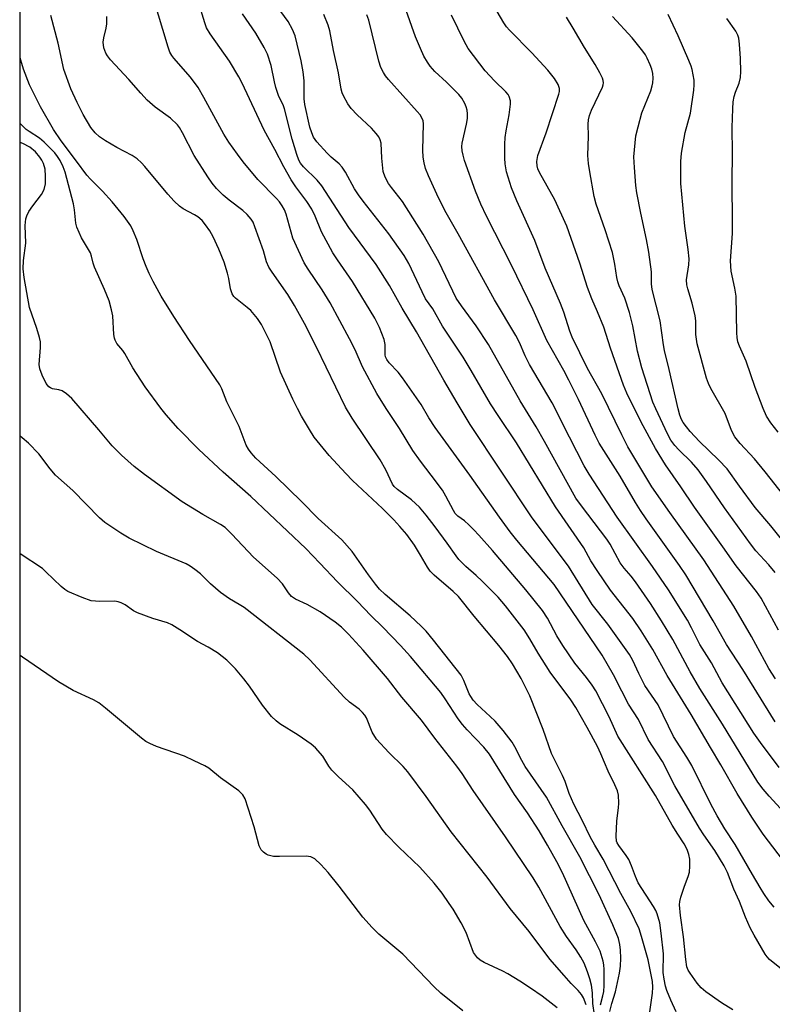
# Model space of a CAD drawing. Units: inches. Extents: x 1249768 to 1255768, y 549453 to 553452.
# Drawn here: x 1249768 to 1249952, y 550803 to 551044 of the extents above; entities that cross this region are included whole.
import ezdxf

# ---------------------------------------------------------------- set-up
doc = ezdxf.new("R2010")
doc.units = ezdxf.units.IN
doc.header["$MEASUREMENT"] = 0
doc.layers.add('NTRL-Trees', color=3, linetype='Continuous')
doc.layers.add('Undefined', color=1, linetype='Continuous')

msp = doc.modelspace()

# ---------------------------------------------------------------- linework, layer by layer
at = {"layer": 'NTRL-Trees'}
msp.add_lwpolyline([(1249768.18, 549452.63), (1249768.45, 553452.47), (1250739.81, 553452.36), (1250730.12, 553431.55), (1250659, 553384.32), (1250640.3, 553383.45), (1250511.13, 553374.4), (1250491.44, 553369.03), (1250488.93, 553345.4), (1250500.74, 553338.24), (1250549.08, 553327.86), (1250631.6, 553301.21), (1250907.43, 553319.47), (1250996.93, 553366.97), (1251118.4, 553452.32), (1251771.55, 553452.25)], dxfattribs=at)
at = {"layer": 'Undefined'}
for points, elevation in [([(1249956.86, 550835.27), (1249949.59, 550844.87), (1249946.76, 550849.08), (1249943.19, 550854.79), (1249939.23, 550861.79), (1249936.68, 550866.01), (1249932.01, 550874.1), (1249926.12, 550883.59), (1249922.61, 550889.96), (1249919.8, 550894.51), (1249917.72, 550897.53), (1249912.33, 550904.44), (1249909.02, 550909.21), (1249907.52, 550911.6), (1249905.77, 550914.77), (1249898.88, 550924.74), (1249889.37, 550940.38), (1249884.89, 550947.02), (1249883.06, 550949.9), (1249878.34, 550958.03), (1249876.38, 550961.26), (1249871.36, 550968.84), (1249868.93, 550973.04), (1249867.22, 550975.5), (1249866.36, 550977.21), (1249863.12, 550984.16), (1249862.01, 550986.1), (1249858.24, 550991.41), (1249851.99, 550999.34), (1249850.82, 551000.92), (1249849.89, 551002.34), (1249847.67, 551006.43), (1249846.89, 551007.61), (1249846.14, 551008.43), (1249844.19, 551010.1), (1249843.17, 551011.1), (1249840.65, 551013.85), (1249839.86, 551015), (1249839.42, 551016.06), (1249839, 551017.44), (1249837.72, 551022.97), (1249837.55, 551024.35), (1249837.55, 551028.74), (1249837.36, 551030.94), (1249836.84, 551033.56), (1249835.36, 551039.67), (1249834.73, 551041.23), (1249833.68, 551043.2), (1249828.55, 551050.3)], 346), ([(1249954.81, 550811.3), (1249951.1, 550814.34), (1249950.54, 550814.92), (1249950.02, 550815.63), (1249947.34, 550820.21), (1249946.41, 550822.01), (1249945.28, 550824.62), (1249943.82, 550828.47), (1249942.37, 550831.5), (1249940.87, 550835.52), (1249940.05, 550837.19), (1249937.75, 550840.92), (1249935.04, 550844.72), (1249933.99, 550846.38), (1249928.04, 550856.67), (1249924.97, 550862.6), (1249921.52, 550867.99), (1249919.14, 550872.91), (1249916.74, 550876.65), (1249915.04, 550879.79), (1249913.03, 550883.81), (1249910.24, 550888.56), (1249898.55, 550905.79), (1249897.29, 550907.38), (1249889.44, 550916.61), (1249887.81, 550918.7), (1249885.2, 550922.25), (1249878.03, 550932.47), (1249869.54, 550944.16), (1249868, 550946.48), (1249866.11, 550949.76), (1249861.6, 550956.22), (1249860.54, 550957.61), (1249858.35, 550959.92), (1249857.75, 550960.72), (1249857.45, 550961.37), (1249857.33, 550961.84), (1249857.31, 550964.38), (1249857.12, 550965.57), (1249855.93, 550968.53), (1249854.8, 550970.83), (1249849.36, 550979.74), (1249845.7, 550985.02), (1249844.59, 550986.75), (1249841.78, 550991.89), (1249840.26, 550995.72), (1249839.42, 550997.39), (1249838.27, 550999.24), (1249835.56, 551002.86), (1249834.44, 551004.53), (1249832.59, 551007.71), (1249830.46, 551011.96), (1249827.79, 551016.69), (1249822.42, 551028.18), (1249821.64, 551029.71), (1249819.4, 551033.48), (1249814.64, 551040.21), (1249813.78, 551041.61), (1249813.31, 551042.86), (1249811.81, 551047.94)], 342), ([(1249953.32, 550894.67), (1249949.05, 550902.44), (1249947.89, 550904.08), (1249942.93, 550910.34), (1249939.74, 550914.98), (1249932.81, 550924.67), (1249929.5, 550929.65), (1249925.72, 550935.01), (1249923.25, 550939.01), (1249919.78, 550945.4), (1249916.33, 550952.49), (1249915.48, 550954.45), (1249912.31, 550963.45), (1249910.65, 550968.62), (1249909.15, 550972.36), (1249907.76, 550975.53), (1249906.72, 550978.26), (1249904.84, 550984.2), (1249901.67, 550993.27), (1249898.74, 550999.64), (1249895.02, 551006.33), (1249894.61, 551007.23), (1249894.39, 551007.99), (1249894.3, 551009.05), (1249894.57, 551010.48), (1249896.64, 551016.05), (1249899.68, 551025.44), (1249899.83, 551026.14), (1249899.85, 551026.84), (1249899.58, 551027.86), (1249898.67, 551029.3), (1249897.06, 551031.34), (1249893.13, 551035.58), (1249887.69, 551041.07), (1249886.94, 551041.93), (1249886.28, 551042.9), (1249883.27, 551047.98)], 356), ([(1249921.89, 550801.58), (1249922.57, 550806.1), (1249922.61, 550807.52), (1249922.52, 550808.91), (1249921.51, 550814.21), (1249919.88, 550819.95), (1249919.28, 550821.76), (1249917.27, 550826.05), (1249914.87, 550830.4), (1249910.55, 550838.81), (1249908.49, 550842.22), (1249907.35, 550844.28), (1249905.51, 550848.14), (1249903.34, 550852.18), (1249902.23, 550854.79), (1249901.23, 550857.74), (1249900.64, 550859.21), (1249897.9, 550864.58), (1249895.92, 550870.43), (1249892.65, 550878.67), (1249890.54, 550882.85), (1249888.39, 550886.47), (1249887.19, 550888.23), (1249885.04, 550890.92), (1249879.02, 550898.1), (1249875.19, 550902.85), (1249873.92, 550904.12), (1249869.28, 550908.08), (1249868.3, 550909.1), (1249867.67, 550910.02), (1249866, 550912.97), (1249864.49, 550915.39), (1249862.59, 550917.98), (1249860.92, 550920), (1249859.47, 550921.56), (1249856.67, 550924.32), (1249849.35, 550931.22), (1249847.71, 550932.89), (1249843.68, 550937.29), (1249840.04, 550941.77), (1249838.85, 550943.6), (1249836.93, 550946.87), (1249835.92, 550948.74), (1249834.82, 550951.02), (1249831.82, 550957.64), (1249829.25, 550965.06), (1249827.14, 550969.26), (1249826.18, 550970.7), (1249824.53, 550972.65), (1249823.66, 550973.43), (1249820.86, 550975.65), (1249820.46, 550976.07), (1249820.04, 550976.71), (1249819.61, 550977.97), (1249819.2, 550980.46), (1249818.9, 550981.82), (1249818.04, 550984.5), (1249816.77, 550987.65), (1249815.39, 550990.64), (1249814.58, 550992.09), (1249813.53, 550993.61), (1249812.67, 550994.61), (1249811.65, 550995.49), (1249810.81, 550996.03), (1249808.05, 550997.45), (1249807.16, 550998.16), (1249805.9, 550999.33), (1249804.3, 551001.02), (1249798.72, 551007.83), (1249797.92, 551008.69), (1249796.81, 551009.68), (1249795.59, 551010.52), (1249791.86, 551012.47), (1249789.13, 551014.11), (1249787.68, 551015.06), (1249786.62, 551016.02), (1249785.54, 551017.34), (1249783.65, 551020.52), (1249782.17, 551023.42), (1249780.66, 551026.77), (1249778.96, 551031.49), (1249777.6, 551037.91), (1249775.74, 551044.65)], 336), ([(1249952.26, 550827.06), (1249950.97, 550828.65), (1249949.72, 550830.38), (1249948.79, 550831.85), (1249946.98, 550835.06), (1249942.69, 550842.37), (1249940.19, 550846.18), (1249938.32, 550849.35), (1249936.82, 550852.18), (1249932.14, 550861.61), (1249930.92, 550863.71), (1249927.69, 550868.7), (1249923.93, 550876.43), (1249920.68, 550881.19), (1249919.19, 550884.11), (1249917.79, 550887.29), (1249916.96, 550888.77), (1249911.66, 550896.13), (1249907.85, 550900.9), (1249902.08, 550910.25), (1249893.19, 550922.12), (1249878.09, 550944.89), (1249874.87, 550950.17), (1249871.63, 550955.71), (1249865.02, 550967.46), (1249861.5, 550973.21), (1249858.39, 550978.75), (1249855.12, 550983.86), (1249848.49, 550992.93), (1249841.89, 551003.1), (1249840.73, 551004.44), (1249837.4, 551007.73), (1249836.72, 551008.59), (1249836.27, 551009.35), (1249835.76, 551010.75), (1249834.67, 551014.48), (1249832.79, 551021.89), (1249832.44, 551022.83), (1249831.41, 551024.93), (1249830.7, 551027.08), (1249830.33, 551028.46), (1249829.49, 551032.47), (1249828.6, 551035.26), (1249827.83, 551036.83), (1249825.81, 551040.37), (1249822.51, 551045.09)], 344), ([(1249956.56, 550848.16), (1249951, 550854.15), (1249949.52, 550855.86), (1249948.27, 550857.61), (1249939.61, 550871.73), (1249934.09, 550880.41), (1249931.73, 550884.49), (1249927.53, 550892.41), (1249924.75, 550896.96), (1249922.04, 550901.14), (1249918.45, 550906.44), (1249917.35, 550907.86), (1249915.62, 550909.84), (1249914.66, 550911.13), (1249912.2, 550915.65), (1249911.45, 550916.84), (1249905.21, 550924.97), (1249903.89, 550926.9), (1249896.23, 550940.72), (1249894.16, 550944.28), (1249890.26, 550950.67), (1249882.54, 550964.38), (1249879.57, 550968.91), (1249875.95, 550973.79), (1249874.69, 550975.68), (1249870.43, 550984.55), (1249866.62, 550991.26), (1249861.6, 550999.25), (1249858.86, 551002.67), (1249858.18, 551003.64), (1249857.36, 551005.23), (1249856.87, 551006.62), (1249856.5, 551009.84), (1249856.34, 551013.48), (1249856.16, 551014.28), (1249855.81, 551015.01), (1249855.14, 551015.89), (1249853.99, 551017.14), (1249850.55, 551020.39), (1249849.07, 551021.99), (1249848.24, 551023.09), (1249847.15, 551025.04), (1249846.83, 551025.81), (1249846.61, 551026.67), (1249845.98, 551030.67), (1249844.76, 551036.13), (1249843.86, 551040.92), (1249843.44, 551042.27), (1249842.4, 551044.93)], 348), ([(1249953.47, 550861.14), (1249948.87, 550867.29), (1249947.27, 550869.56), (1249939.55, 550881.83), (1249936.92, 550886.67), (1249934.08, 550891.18), (1249932.09, 550895.24), (1249931.07, 550897.11), (1249926.43, 550904.51), (1249922.56, 550910.23), (1249913.93, 550922.25), (1249907.09, 550932.75), (1249905.92, 550934.79), (1249902.27, 550941.77), (1249898.04, 550950.12), (1249892.55, 550959.5), (1249891.5, 550961.65), (1249890.09, 550964.89), (1249889.23, 550966.6), (1249884.01, 550975.29), (1249875.15, 550991.41), (1249871.9, 550997.09), (1249869.91, 551001.1), (1249867.91, 551005.51), (1249867.2, 551007.36), (1249866.82, 551008.7), (1249866.64, 551010.06), (1249866.56, 551011.78), (1249866.69, 551018.24), (1249866.58, 551018.99), (1249866.31, 551019.69), (1249865.88, 551020.38), (1249865.15, 551021.26), (1249858.16, 551029.04), (1249857.44, 551029.93), (1249856.9, 551030.76), (1249856.31, 551031.98), (1249855.77, 551033.55), (1249853.36, 551043.49), (1249852.85, 551044.82)], 350), ([(1249952.52, 550872.31), (1249944.6, 550885.07), (1249940.57, 550891.14), (1249937.33, 550896.92), (1249930.69, 550908.16), (1249929.13, 550910.48), (1249921.02, 550921.83), (1249919.62, 550923.9), (1249918.41, 550925.81), (1249914.64, 550932.27), (1249909.58, 550940.32), (1249908.58, 550942.23), (1249904.52, 550950.99), (1249902.13, 550955.71), (1249900.93, 550958.01), (1249896.79, 550965.39), (1249893.46, 550972.86), (1249888.15, 550983.75), (1249882.06, 550995.68), (1249880.71, 550998.58), (1249879.38, 551001.79), (1249876.73, 551009.25), (1249876.33, 551010.56), (1249876.11, 551011.61), (1249876.07, 551012.69), (1249876.14, 551013.51), (1249877.22, 551018.18), (1249877.43, 551019.55), (1249877.44, 551020.7), (1249877.36, 551021.56), (1249877.12, 551022.39), (1249876.76, 551023.18), (1249876.03, 551024.46), (1249875.29, 551025.38), (1249872.33, 551028.36), (1249869.47, 551031.01), (1249868.33, 551032.3), (1249867.67, 551033.25), (1249866.8, 551034.77), (1249865.98, 551036.58), (1249864.78, 551039.47), (1249862.46, 551045.87)], 352), ([(1249952.53, 550882.76), (1249950.92, 550885.29), (1249946.7, 550893.09), (1249942.42, 550900.53), (1249935.04, 550911.82), (1249926.79, 550923.36), (1249922.43, 550929.65), (1249916.54, 550939.41), (1249915.05, 550942.31), (1249910.16, 550952.35), (1249906.7, 550958.52), (1249902.98, 550966.13), (1249902.38, 550967.66), (1249900.95, 550972.28), (1249900.13, 550974.4), (1249896.41, 550983.02), (1249893.88, 550989.72), (1249889.44, 550999.4), (1249888.17, 551002.61), (1249886.94, 551006.52), (1249886.6, 551008.44), (1249886.5, 551009.84), (1249886.52, 551013.25), (1249886.63, 551014.88), (1249886.85, 551016.49), (1249887.58, 551020.41), (1249887.94, 551023.02), (1249887.92, 551023.87), (1249887.6, 551024.9), (1249887.33, 551025.37), (1249886.77, 551026.04), (1249884.03, 551028.74), (1249881.77, 551031.16), (1249877.62, 551036.57), (1249876.62, 551038.37), (1249873.53, 551044.71)], 354), ([(1249954.62, 550927.51), (1249950.04, 550933.31), (1249947.4, 550936.46), (1249943.93, 550940.22), (1249942.68, 550941.84), (1249941.86, 550943.38), (1249940.28, 550947.5), (1249936.79, 550953.61), (1249936.21, 550954.87), (1249935.75, 550956.16), (1249933.49, 550964.55), (1249933.12, 550966.83), (1249933.1, 550970.16), (1249932.98, 550971.39), (1249932.22, 550974.5), (1249931.15, 550977.94), (1249930.92, 550978.93), (1249930.89, 550980.18), (1249931.46, 550983.83), (1249931.47, 550985.26), (1249931.23, 550987.52), (1249930.41, 550993.28), (1249929.45, 551003.7), (1249929.5, 551009.03), (1249929.65, 551011.1), (1249930.56, 551016.08), (1249931.8, 551020.81), (1249932.67, 551026.4), (1249932.75, 551027.77), (1249932.72, 551028.85), (1249932.24, 551031.47), (1249931.99, 551032.32), (1249931.44, 551033.67), (1249928.79, 551039.68), (1249926.34, 551044.92)], 362), ([(1249928.35, 550801.53), (1249927.02, 550804.35), (1249926.04, 550806.75), (1249925.7, 550807.84), (1249925.38, 550809.48), (1249925.18, 550811.11), (1249925.23, 550815.71), (1249924.7, 550820.72), (1249924.33, 550823.24), (1249923.68, 550825.42), (1249923.33, 550826.24), (1249922.79, 550827.21), (1249919.08, 550832.99), (1249918.38, 550834.53), (1249917.45, 550837.19), (1249916.77, 550838.74), (1249916.17, 550839.66), (1249914.35, 550842.09), (1249913.96, 550842.79), (1249913.81, 550843.22), (1249913.69, 550844.43), (1249913.88, 550848.05), (1249913.99, 550849.47), (1249914.27, 550851.34), (1249914.33, 550852.45), (1249914.27, 550854.37), (1249914.03, 550855.43), (1249913.38, 550856.95), (1249911.76, 550860.23), (1249909.95, 550864.49), (1249909.1, 550866.29), (1249906.64, 550870.94), (1249903.89, 550875.77), (1249902.64, 550877.68), (1249897.63, 550884.39), (1249894.7, 550889.06), (1249892.67, 550892.52), (1249891.22, 550894.72), (1249886.69, 550900.64), (1249884.89, 550902.73), (1249881.01, 550906.62), (1249879.55, 550908.02), (1249877.01, 550910.22), (1249875.33, 550911.9), (1249874.63, 550912.78), (1249872.47, 550915.91), (1249869.57, 550919.87), (1249867.36, 550922.74), (1249865.74, 550924.68), (1249863.76, 550926.51), (1249860.36, 550929), (1249859.57, 550929.75), (1249859.13, 550930.31), (1249857.54, 550933.8), (1249856.14, 550936.23), (1249849.3, 550946.38), (1249847.63, 550949.12), (1249840.62, 550963.74), (1249837.68, 550969.5), (1249835.24, 550973.93), (1249833.57, 550976.59), (1249829.76, 550982.01), (1249828.99, 550983.23), (1249828.43, 550984.51), (1249827.64, 550987.2), (1249825.57, 550993.1), (1249825.1, 550994.19), (1249824.64, 550994.93), (1249823.69, 550996.06), (1249822.65, 550997.11), (1249819.31, 550999.58), (1249817.8, 551000.83), (1249816.22, 551002.47), (1249815.14, 551003.71), (1249814.04, 551005.28), (1249810.77, 551010.46), (1249807.93, 551016.02), (1249807.17, 551017.29), (1249806.64, 551017.99), (1249805, 551019.58), (1249801.2, 551022.29), (1249799.31, 551024.02), (1249797.71, 551025.68), (1249794.8, 551029.04), (1249790.36, 551033.86), (1249789.63, 551034.78), (1249789.21, 551035.49), (1249788.74, 551036.77), (1249788.56, 551038.11), (1249788.68, 551039.19), (1249789.31, 551041.58), (1249789.48, 551042.66), (1249789.44, 551044.38)], 338), ([(1249952.47, 550908.71), (1249950.93, 550910.62), (1249947.78, 550914.04), (1249946.44, 550915.72), (1249940.16, 550924.49), (1249935.77, 550930.97), (1249933.7, 550933.83), (1249932.08, 550935.67), (1249928.99, 550938.71), (1249928.02, 550939.76), (1249927.03, 550941.06), (1249926.21, 550942.56), (1249923.35, 550948.66), (1249922.64, 550950.33), (1249919.94, 550958.68), (1249918.89, 550962.72), (1249917.73, 550968.9), (1249916.93, 550972.22), (1249915.81, 550975.66), (1249914.43, 550978.71), (1249914.07, 550979.7), (1249913.84, 550980.76), (1249913.39, 550983.95), (1249912.79, 550986.84), (1249911.03, 550992.36), (1249908.78, 550998.65), (1249908.36, 551000.51), (1249907.24, 551006.55), (1249906.92, 551008.56), (1249906.8, 551010.49), (1249906.92, 551015.24), (1249906.87, 551018.12), (1249906.95, 551019.21), (1249907.17, 551020.25), (1249907.68, 551021.56), (1249910.37, 551027.14), (1249910.52, 551027.7), (1249910.57, 551028.25), (1249910.51, 551028.79), (1249910.35, 551029.33), (1249909.73, 551030.66), (1249908.6, 551032.73), (1249906, 551036.84), (1249903.22, 551041.58), (1249901.56, 551044.23)], 358), ([(1249955.3, 550915.21), (1249951.46, 550920.17), (1249947.64, 550924.64), (1249943.77, 550929.82), (1249940.75, 550934.03), (1249938.67, 550936.26), (1249934.03, 550940.68), (1249931.74, 550943.17), (1249930.86, 550944.25), (1249930.05, 550945.38), (1249929.64, 550946.1), (1249929.22, 550947.13), (1249928.79, 550948.68), (1249926.65, 550958.24), (1249925.45, 550962.89), (1249925.2, 550964.28), (1249924.44, 550970.12), (1249922.47, 550977.82), (1249922.33, 550979.14), (1249922.3, 550982.07), (1249921.68, 550986.92), (1249921.12, 550990), (1249919.72, 550996.42), (1249918.74, 551001.38), (1249918.51, 551003.14), (1249918.14, 551007.54), (1249918.04, 551010.17), (1249918.51, 551015.28), (1249919.03, 551017.53), (1249919.94, 551020.88), (1249922.12, 551026.29), (1249922.51, 551027.46), (1249922.65, 551028.26), (1249922.72, 551029.4), (1249922.61, 551030.49), (1249922.38, 551031.57), (1249921.98, 551032.66), (1249921.28, 551034.25), (1249920.87, 551035.02), (1249920.2, 551035.99), (1249917.62, 551039.24), (1249912.76, 551044.39)], 360), ([(1249953.19, 550942.97), (1249951.43, 550945.27), (1249950.37, 550946.92), (1249949.55, 550948.72), (1249947.61, 550953.85), (1249945.41, 550960.33), (1249943.8, 550963.97), (1249943.4, 550965.06), (1249943.19, 550966.1), (1249943.09, 550967.22), (1249942.97, 550976.15), (1249942.65, 550978.13), (1249941.75, 550982.29), (1249941.62, 550984.81), (1249942.05, 550991.5), (1249942.11, 550994.07), (1249941.97, 551004.11), (1249942.05, 551011.15), (1249942.02, 551017.34), (1249942.12, 551021.88), (1249942.24, 551023.58), (1249942.5, 551024.91), (1249942.81, 551025.95), (1249943.72, 551028.11), (1249944.04, 551029.5), (1249944.09, 551030.96), (1249944.03, 551034.2), (1249943.79, 551037.68), (1249943.61, 551039.11), (1249943.38, 551039.88), (1249942.92, 551040.84), (1249940.71, 551043.93)], 364), ([(1249912.11, 550801.63), (1249912.62, 550803.58), (1249913.54, 550806.41), (1249914.52, 550811), (1249914.78, 550812.7), (1249914.87, 550814.61), (1249914.77, 550816.58), (1249914.6, 550817.98), (1249914.23, 550819.4), (1249912.86, 550822.73), (1249909.53, 550830.08), (1249904.85, 550839.39), (1249900.5, 550846.94), (1249896.66, 550853.94), (1249891.5, 550861.44), (1249890.68, 550862.89), (1249888.98, 550866.24), (1249888.31, 550867.38), (1249886.15, 550870.18), (1249884.2, 550872.44), (1249882.99, 550873.64), (1249879.77, 550876.56), (1249878.79, 550877.59), (1249878.2, 550878.45), (1249877.82, 550879.16), (1249876.56, 550882.39), (1249875.85, 550883.71), (1249869.16, 550892.24), (1249867.31, 550894.46), (1249866.15, 550895.66), (1249863.42, 550898.2), (1249857.32, 550903.37), (1249855.98, 550904.68), (1249854.95, 550905.91), (1249853.3, 550908.14), (1249849.25, 550913.89), (1249846.75, 550916.74), (1249841, 550921.94), (1249836.96, 550926.07), (1249830.69, 550932.19), (1249825.76, 550936.63), (1249824.63, 550937.94), (1249823.99, 550938.87), (1249823.47, 550939.84), (1249821.73, 550944.39), (1249818.75, 550950.37), (1249817.47, 550953.52), (1249816.97, 550954.52), (1249809.59, 550965.35), (1249805.79, 550971.21), (1249802.72, 550976.2), (1249800.75, 550979.78), (1249799.8, 550981.68), (1249799.04, 550983.43), (1249798.34, 550985.3), (1249796.78, 550990.03), (1249795.9, 550992.11), (1249795.26, 550993.35), (1249793.7, 550995.61), (1249790.74, 550999.18), (1249788.4, 551001.79), (1249785.45, 551004.75), (1249784.56, 551005.73), (1249782.08, 551009.12), (1249778.29, 551014.04), (1249776.47, 551016.81), (1249773.22, 551022.39), (1249770.6, 551027.74), (1249769.15, 551031.58), (1249768.43, 551033.77), (1249768.29, 551034.3)], 334), ([(1249909.84, 550803.23), (1249910.46, 550805.46), (1249910.65, 550806.53), (1249910.73, 550807.96), (1249910.73, 550811.83), (1249910.66, 550813.01), (1249910.52, 550813.88), (1249909.75, 550816.34), (1249908.62, 550818.66), (1249905.77, 550823.8), (1249900.57, 550835.48), (1249899.22, 550838.11), (1249896.96, 550842.24), (1249894.89, 550845.73), (1249892.07, 550850.09), (1249888.91, 550854.59), (1249882.78, 550864.39), (1249881.43, 550866.11), (1249877.32, 550870.38), (1249876.17, 550871.68), (1249875.17, 550873.05), (1249872, 550877.9), (1249870.88, 550879.44), (1249863.52, 550888.24), (1249861.12, 550890.89), (1249856.81, 550895.42), (1249853.85, 550898.27), (1249850.63, 550901.68), (1249845.71, 550906.43), (1249841.43, 550911.05), (1249837.95, 550914.57), (1249824.54, 550927.28), (1249817.86, 550933.24), (1249811.91, 550938.73), (1249806.83, 550943.91), (1249803.89, 550947.25), (1249802.6, 550948.86), (1249798.78, 550954.08), (1249795.82, 550958.68), (1249793.8, 550962.21), (1249793.31, 550962.93), (1249791.89, 550964.66), (1249791.49, 550965.41), (1249791.31, 550965.96), (1249791.18, 550966.8), (1249790.88, 550971.38), (1249790.58, 550972.8), (1249789.97, 550975.04), (1249788.89, 550977.79), (1249786.4, 550983.21), (1249786.08, 550984.23), (1249785.73, 550985.9), (1249785.44, 550986.71), (1249783.27, 550990.38), (1249782.13, 550993), (1249781.89, 550994), (1249781.56, 550997.26), (1249781.27, 550998.67), (1249779.31, 551006.43), (1249778.82, 551007.76), (1249778.07, 551009.25), (1249777.43, 551010.23), (1249776.72, 551011.12), (1249774.15, 551013.75), (1249773, 551014.72), (1249770.49, 551016.34), (1249769.79, 551016.86), (1249768.29, 551018.33)], 332), ([(1249908.37, 550800.78), (1249907.98, 550803.6), (1249907.88, 550806.14), (1249907.65, 550808.02), (1249907.27, 550809.63), (1249906.72, 550811.26), (1249905.86, 550813.4), (1249905.1, 550814.84), (1249903.92, 550816.66), (1249901.58, 550819.94), (1249900, 550822.38), (1249894.79, 550831.95), (1249893.42, 550834.25), (1249886.66, 550844.25), (1249878.8, 550855.52), (1249876.13, 550859.7), (1249874.81, 550861.49), (1249869.42, 550868.35), (1249866.2, 550872.67), (1249861.44, 550878.32), (1249857.91, 550882.84), (1249851.99, 550889.82), (1249848.41, 550893.73), (1249846.71, 550895.38), (1249845.14, 550896.63), (1249841.45, 550899.17), (1249838.32, 550900.92), (1249835.44, 550902.27), (1249834.51, 550902.89), (1249833.75, 550903.75), (1249832.3, 550905.94), (1249831.02, 550907.4), (1249825.23, 550912.48), (1249819.94, 550918.13), (1249818.28, 550919.69), (1249817.15, 550920.45), (1249812.83, 550922.9), (1249807.85, 550925.99), (1249798.62, 550932.69), (1249796.13, 550934.63), (1249793.04, 550937.38), (1249790.77, 550939.65), (1249787.52, 550943.56), (1249780.88, 550951.23), (1249779.64, 550952.31), (1249778.52, 550953.04), (1249777.77, 550953.29), (1249776.19, 550953.58), (1249775.72, 550953.78), (1249775.3, 550954.06), (1249774.66, 550954.89), (1249773.67, 550956.87), (1249773.12, 550958.42), (1249772.91, 550959.46), (1249773.3, 550963.62), (1249773.25, 550965.02), (1249773, 550966.12), (1249772.33, 550968.29), (1249770.59, 550973.41), (1249769.25, 550980.75), (1249769.04, 550982.82), (1249769.15, 550984.9), (1249769.67, 550989.09), (1249769.54, 550993.44), (1249769.71, 550995.05), (1249769.92, 550995.8), (1249770.44, 550996.8), (1249771.42, 550998.23), (1249773.52, 551000.97), (1249774.19, 551002.2), (1249774.46, 551003.56), (1249774.51, 551005.48), (1249774.36, 551007.19), (1249774.03, 551008.57), (1249773.62, 551009.35), (1249773.13, 551010.08), (1249772.04, 551011.37), (1249770.64, 551012.5), (1249768.97, 551013.41), (1249768.29, 551013.64)], 330), ([(1249906.4, 550803.21), (1249905.69, 550804.98), (1249905.26, 550805.78), (1249904.46, 550806.77), (1249902.73, 550808.49), (1249900.97, 550810.4), (1249897.51, 550814.43), (1249892.45, 550821.14), (1249887.84, 550826.78), (1249882.25, 550834.4), (1249873.42, 550845.46), (1249867.35, 550854.07), (1249862.88, 550860.09), (1249861.71, 550861.4), (1249858.23, 550864.79), (1249855.22, 550868.07), (1249854.2, 550869.78), (1249852.75, 550873.25), (1249852.34, 550873.96), (1249851.85, 550874.59), (1249851.01, 550875.36), (1249848.66, 550877.14), (1249847.36, 550878.3), (1249838.93, 550887.42), (1249837.46, 550888.83), (1249822.91, 550900.19), (1249821.75, 550900.97), (1249819.34, 550902.34), (1249817.14, 550903.89), (1249814.75, 550905.94), (1249812.28, 550908.41), (1249810.94, 550909.47), (1249809.78, 550910.29), (1249808.78, 550910.85), (1249801.59, 550913.85), (1249794.85, 550917.1), (1249792.83, 550918.32), (1249788.93, 550920.96), (1249787.67, 550922.12), (1249781.14, 550928.75), (1249776.88, 550932.48), (1249775.61, 550934.01), (1249772.85, 550937.71), (1249770.37, 550940.27), (1249768.81, 550941.61), (1249768.28, 550942.03)], 328), ([(1249899.28, 550802.54), (1249895.66, 550805.35), (1249892.8, 550807.34), (1249890.2, 550809.05), (1249887.3, 550810.81), (1249886.02, 550811.49), (1249881.48, 550813.61), (1249880.53, 550814.17), (1249879.9, 550814.71), (1249879.36, 550815.34), (1249878.92, 550816.05), (1249877.11, 550820.88), (1249875.88, 550823.22), (1249873.92, 550826.56), (1249872.99, 550828), (1249871.22, 550830.51), (1249869.32, 550832.93), (1249865.79, 550836.84), (1249860.64, 550841.7), (1249857.64, 550844.78), (1249856.62, 550846.09), (1249853.63, 550850.71), (1249852.57, 550852.15), (1249849.47, 550855.72), (1249845.94, 550858.92), (1249844.34, 550860.53), (1249843.63, 550861.47), (1249842.11, 550863.89), (1249840.37, 550865.92), (1249839.26, 550866.88), (1249836.15, 550869.06), (1249831.65, 550871.84), (1249830.73, 550872.58), (1249829.65, 550873.59), (1249827.39, 550876.37), (1249824.24, 550880.97), (1249822.84, 550882.82), (1249820.81, 550885.27), (1249818.7, 550887.31), (1249817.6, 550888.28), (1249816.4, 550889.14), (1249814.13, 550890.52), (1249811.57, 550891.9), (1249807.28, 550894.74), (1249805.26, 550895.95), (1249804.22, 550896.42), (1249800.68, 550897.55), (1249796.92, 550898.92), (1249795.91, 550899.42), (1249793.88, 550900.84), (1249792.95, 550901.33), (1249792.23, 550901.6), (1249791.43, 550901.73), (1249787.76, 550901.67), (1249785.59, 550901.86), (1249783.39, 550902.61), (1249779.89, 550904.08), (1249779.18, 550904.56), (1249778.32, 550905.3), (1249774.6, 550908.94), (1249773.71, 550909.7), (1249768.28, 550913.28)], 326)]:
    msp.add_lwpolyline(points, dxfattribs=dict(at, elevation=elevation))
for points in [[(1249942.14, 550802.06, 340), (1249939.42, 550803.75, 340), (1249935.53, 550806.43, 340), (1249934.41, 550807.39, 340), (1249933.47, 550808.54, 340), (1249931.71, 550810.97, 340), (1249931.26, 550811.73, 340), (1249930.97, 550812.54, 340), (1249930.7, 550814.27, 340), (1249930.1, 550819.86, 340), (1249929.38, 550825.06, 340), (1249929.16, 550827.62, 340), (1249929.22, 550828.45, 340), (1249929.49, 550829.54, 340), (1249930.37, 550832.23, 340), (1249931.26, 550834.59, 340), (1249931.55, 550835.66, 340), (1249931.66, 550837.09, 340), (1249931.63, 550838.82, 340), (1249931.45, 550839.9, 340), (1249931.04, 550841.19, 340), (1249930.31, 550842.56, 340), (1249928.74, 550844.89, 340), (1249927.39, 550847.1, 340), (1249923.3, 550854.36, 340), (1249914.07, 550868.82, 340), (1249911.95, 550873.5, 340), (1249908.71, 550879.83, 340), (1249907.81, 550881.24, 340), (1249906.43, 550883.16, 340), (1249903.62, 550886.64, 340), (1249900.67, 550890.92, 340), (1249899.24, 550893.26, 340), (1249896.98, 550897.59, 340), (1249895.71, 550899.45, 340), (1249891.68, 550904.49, 340), (1249883.52, 550914.14, 340), (1249880.2, 550917.88, 340), (1249879, 550919.19, 340), (1249877.75, 550920.38, 340), (1249876.67, 550921.31, 340), (1249875.06, 550922.47, 340), (1249874.4, 550923.16, 340), (1249873.97, 550923.84, 340), (1249872.16, 550927.34, 340), (1249871.31, 550928.81, 340), (1249868.58, 550932.53, 340), (1249865.92, 550935.93, 340), (1249864.1, 550938.51, 340), (1249860.84, 550943.85, 340), (1249857.55, 550948.79, 340), (1249855.34, 550952.46, 340), (1249851.8, 550958.95, 340), (1249850, 550963.08, 340), (1249848.67, 550965.76, 340), (1249843.91, 550974.51, 340), (1249842.01, 550977.7, 340), (1249838.52, 550982.76, 340), (1249837.59, 550984.28, 340), (1249834.85, 550990.3, 340), (1249833.19, 550996.17, 340), (1249832.78, 550997.23, 340), (1249832.24, 550998.22, 340), (1249831.58, 550999.16, 340), (1249830.84, 550999.99, 340), (1249826.29, 551004.6, 340), (1249822.72, 551008.98, 340), (1249821.3, 551010.86, 340), (1249819.24, 551013.72, 340), (1249817.98, 551015.7, 340), (1249813.14, 551024.63, 340), (1249811.71, 551027.08, 340), (1249809.84, 551029.59, 340), (1249805.77, 551034.22, 340), (1249805.27, 551034.9, 340), (1249804.83, 551035.71, 340), (1249804.38, 551036.95, 340), (1249800.75, 551049.16, 340)], [(1249876.32, 550801.77, 324), (1249870.92, 550806.08, 324), (1249869.26, 550807.63, 324), (1249861.69, 550815.65, 324), (1249855.81, 550820.52, 324), (1249854.14, 550822.08, 324), (1249851.93, 550824.66, 324), (1249846.15, 550832.22, 324), (1249843.47, 550835.57, 324), (1249841.68, 550837.49, 324), (1249840.15, 550838.85, 324), (1249839.17, 550839.34, 324), (1249838.07, 550839.54, 324), (1249831.55, 550839.41, 324), (1249830.1, 550839.46, 324), (1249828.8, 550839.75, 324), (1249828.3, 550840, 324), (1249827.62, 550840.49, 324), (1249827.12, 550841.08, 324), (1249826.64, 550842.05, 324), (1249825.36, 550846.69, 324), (1249823.2, 550853.51, 324), (1249822.64, 550854.5, 324), (1249821.64, 550855.49, 324), (1249817.13, 550858.65, 324), (1249814.29, 550860.96, 324), (1249813.38, 550861.56, 324), (1249810.73, 550862.76, 324), (1249808.41, 550863.94, 324), (1249801.55, 550866.32, 324), (1249799.97, 550866.98, 324), (1249798.97, 550867.51, 324), (1249797.9, 550868.31, 324), (1249789.12, 550875.66, 324), (1249787.48, 550876.94, 324), (1249786.19, 550877.66, 324), (1249781.2, 550879.96, 324), (1249777.66, 550882.08, 324), (1249768.85, 550888.07, 324), (1249768.28, 550888.5, 324)]]:
    msp.add_polyline3d(points, dxfattribs=at)

doc.saveas('drawing.dxf')
